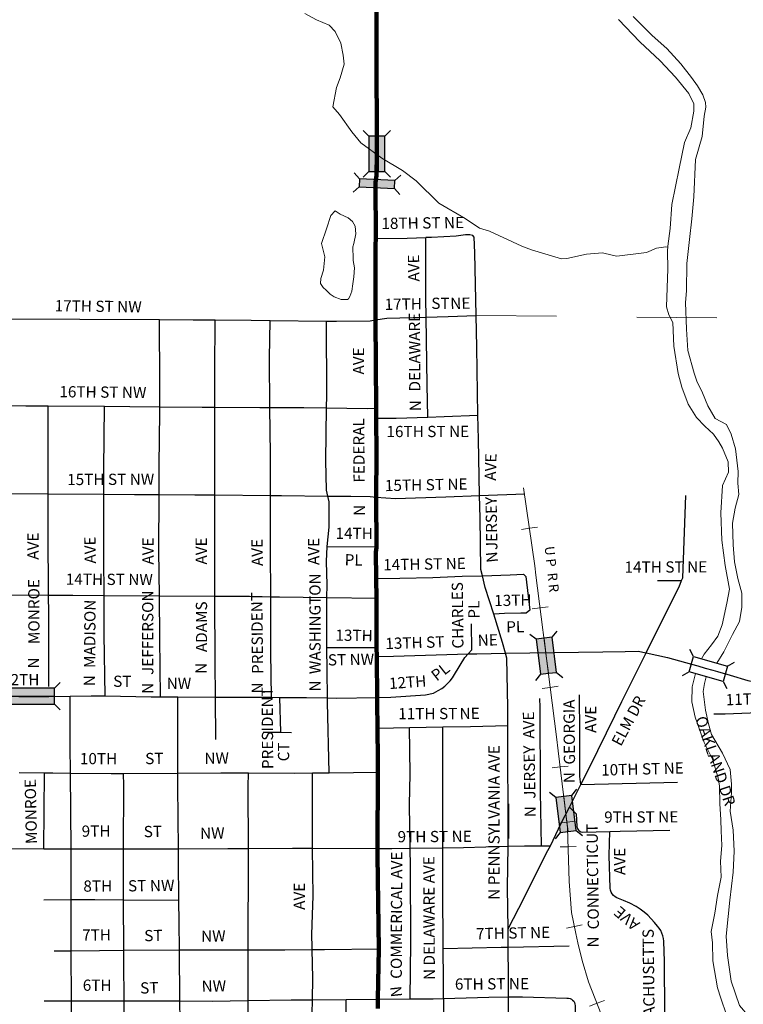
# Model space of a CAD drawing. Extents: x 200.08 to 209.71, y 213.67 to 220.76.
# Drawn here: x 204.05 to 204.95, y 217.86 to 219.08 of the extents above; entities that cross this region are included whole.
import ezdxf
from ezdxf.enums import TextEntityAlignment as Align

# ---------------------------------------------------------------- set-up
doc = ezdxf.new("R2010")
doc.units = ezdxf.units.MI
doc.header["$MEASUREMENT"] = 0
doc.linetypes.add('DOT', pattern=[0.025, 0.005, -0.02])
for name, color, linetype, lineweight in [('tdCiCityStreetCL', 7, 'Continuous', 30), ('tdCiCityStreetTxt', 7, 'Continuous', 0), ('tdCiHydroRiver', 162, 'Continuous', 13), ('tdCiPriCL', 1, 'Continuous', 13), ('tdCiPriNonDiv', 1, 'Continuous', 200), ('tdCiRRCL', 40, 'Continuous', 13), ('tdCiRROwnerTxt', 7, 'Continuous', 0), ('tdCiSectLine', 7, 'DOT', 13), ('tdCiStrucDataMuni', 7, 'Continuous', 0), ('tdCiStrucDataPriNonDiv', 7, 'Continuous', 0), ('tdCiStrucDataRR', 7, 'Continuous', 0)]:
    doc.layers.add(name, color=color, linetype=linetype, lineweight=lineweight)
doc.styles.add('Style-GEOMETRICFUTURA_211_L_L', font='GEOMETRICFUTURA_211_L_L.shx')
doc.styles.add('Style-GEOMETRICFUTURA_211_MI_L', font='GEOMETRICFUTURA_211_MI_L.shx')

# ---------------------------------------------------------------- blocks, each defined once
blk = doc.blocks.new('BRIGE1_4')
at = {"layer": 'tdCiStrucDataMuni', "color": 7, "linetype": 'Continuous', "lineweight": 30, "ltscale": 0.05}
for p, q in [((-0.0226, 0.0092), (-0.0297, 0.0163)), ((0.0213, 0.0092), (0.0284, 0.0163)), ((-0.0226, 0.0092), (0.0213, 0.0092)), ((-0.0226, -0.0108), (-0.0226, 0.0092)), ((0.0213, 0.0092), (0.0213, -0.0108)), ((-0.0226, -0.0108), (-0.0297, -0.0179)), ((0.0213, -0.0108), (-0.0226, -0.0108)), ((0.0213, -0.0108), (0.0284, -0.0179))]:
    blk.add_line(p, q, dxfattribs=at)
blk.add_point((0.0213, 0.0092), dxfattribs=at)
blk = doc.blocks.new('BRMURR_1')
at = {"layer": 'tdCiStrucDataRR', "color": 40, "linetype": 'Continuous', "lineweight": 0, "ltscale": 0.05}
blk.add_line((-0.0104, -0.0102), (-0.0104, 0.0102), dxfattribs=at)
at = {"layer": 'tdCiStrucDataRR', "color": 7, "linetype": 'Continuous', "lineweight": 30, "ltscale": 0.05}
for points in [[(0.022, 0.01), (-0.022, 0.01), (-0.0291, 0.0171)], [(0.022, -0.01), (0.022, 0), (0.022, 0.01), (0.0291, 0.0171)], [(-0.022, 0.01), (-0.022, 0), (-0.022, -0.01), (-0.0291, -0.0171)], [(-0.022, -0.01), (0.022, -0.01), (0.0291, -0.0171)]]:
    blk.add_lwpolyline(points, dxfattribs=at)
at = {"layer": 'tdCiStrucDataRR', "color": 40, "linetype": 'Continuous', "lineweight": 0, "ltscale": 0.05}
blk.add_lwpolyline([(-0.022, 0), (0, 0), (0.022, 0)], dxfattribs=at)
at = {"layer": 'tdCiStrucDataRR', "color": 7, "linetype": 'Continuous', "lineweight": 30, "ltscale": 0.05, "extrusion": (0, 0, -1)}
blk.add_solid([(0.022, 0.01), (-0.022, 0.01), (0.022, -0.01), (-0.022, -0.01)], dxfattribs=at)
blk = doc.blocks.new('BRMUP')
at = {"layer": 'tdCiStrucDataPriNonDiv', "color": 7, "linetype": 'Continuous', "lineweight": 30, "ltscale": 0.05}
for points in [[(0.022, 0.01), (-0.022, 0.01), (-0.0291, 0.0171)], [(0.022, -0.01), (0.022, 0), (0.022, 0.01), (0.0291, 0.0171)], [(-0.022, 0.01), (-0.022, 0), (-0.022, -0.01), (-0.0291, -0.0171)], [(-0.022, -0.01), (0.022, -0.01), (0.0291, -0.0171)]]:
    blk.add_lwpolyline(points, dxfattribs=at)
at = {"layer": 'tdCiStrucDataPriNonDiv', "color": 1, "linetype": 'Continuous', "lineweight": 200, "ltscale": 0.05}
blk.add_lwpolyline([(-0.022, 0), (0, 0), (0.022, 0)], dxfattribs=at)
at = {"layer": 'tdCiStrucDataPriNonDiv', "color": 7, "linetype": 'Continuous', "lineweight": 30, "ltscale": 0.05, "extrusion": (0, 0, -1)}
blk.add_solid([(0.022, 0.01), (-0.022, 0.01), (0.022, -0.01), (-0.022, -0.01)], dxfattribs=at)

msp = doc.modelspace()

# ---------------------------------------------------------------- linework, layer by layer
at = {"layer": 'tdCiCityStreetCL', "color": 7, "linetype": 'Continuous', "lineweight": 30, "ltscale": 0.05}
for points in [[(204.4954, 218.8108), (204.5347, 218.8113), (204.5577, 218.8121)], [(204.6206, 218.715), (204.6191, 218.7929), (204.6183, 218.8126), (204.6166, 218.8146), (204.6129, 218.8156), (204.6073, 218.8156), (204.5956, 218.814), (204.565, 218.8123), (204.5577, 218.8121)], [(204.5581, 218.7131), (204.5577, 218.7357), (204.5577, 218.8121)], [(204.0176, 218.6028), (204.0169, 218.6795), (204.0174, 218.7029), (204.0174, 218.7036), (204.0175, 218.7043), (204.0176, 218.705), (204.0178, 218.7056), (204.0181, 218.7063), (204.0184, 218.7069), (204.0192, 218.7081), (204.0196, 218.7086), (204.0201, 218.7091), (204.0207, 218.7095), (204.0212, 218.7099), (204.0219, 218.7102), (204.0225, 218.7105), (204.0232, 218.7107), (204.0238, 218.7109), (204.0245, 218.711), (204.1269, 218.7103), (204.2262, 218.7098)], [(204.434, 218.7081), (204.4464, 218.708), (204.4886, 218.7085), (204.4953, 218.7095), (204.5093, 218.7117), (204.5581, 218.7131)], [(204.5581, 218.7131), (204.5855, 218.7139), (204.6206, 218.715)], [(204.5604, 218.5884), (204.5597, 218.6287), (204.5581, 218.7131)], [(204.6228, 218.5909), (204.6213, 218.6755), (204.6206, 218.715)], [(204.2262, 218.7098), (204.2679, 218.7095), (204.2955, 218.7094)], [(204.2265, 218.6012), (204.2264, 218.63), (204.2262, 218.7098)], [(204.2949, 218.6007), (204.2948, 218.6457), (204.2955, 218.7094)], [(204.2955, 218.7094), (204.3402, 218.7091), (204.3639, 218.7088)], [(204.3637, 218.6005), (204.3631, 218.6619), (204.3639, 218.7088)], [(204.3639, 218.7088), (204.434, 218.7081)], [(204.4343, 218.5999), (204.4345, 218.6152), (204.434, 218.7081)], [(204.0176, 218.6028), (204.0593, 218.6025), (204.0874, 218.6023)], [(204.0872, 218.4929), (204.0874, 218.571), (204.0874, 218.6023)], [(204.0874, 218.6023), (204.1577, 218.6018)], [(204.1565, 218.4923), (204.1565, 218.5234), (204.1577, 218.6018)], [(204.1577, 218.6018), (204.189, 218.6015), (204.2265, 218.6012)], [(204.2256, 218.4918), (204.2257, 218.5283), (204.2265, 218.5939), (204.2265, 218.6012)], [(204.2265, 218.6012), (204.279, 218.6008), (204.2949, 218.6007)], [(204.2949, 218.6007), (204.351, 218.6005), (204.3637, 218.6005)], [(204.295, 218.4913), (204.295, 218.5231), (204.2949, 218.6007)], [(204.3637, 218.6005), (204.4057, 218.6002), (204.4343, 218.5999)], [(204.3643, 218.4906), (204.3643, 218.5416), (204.3637, 218.6005)], [(204.4358, 218.49), (204.4343, 218.4971), (204.4333, 218.5341), (204.4343, 218.5999)], [(204.4343, 218.5999), (204.4849, 218.5992), (204.4959, 218.5995)], [(204.4959, 218.5869), (204.5207, 218.5871), (204.5604, 218.5884)], [(204.5604, 218.5884), (204.5806, 218.5891), (204.6228, 218.5909)], [(204.6249, 218.4906), (204.6233, 218.5608), (204.6228, 218.5909)], [(204.0175, 218.4935), (204.0386, 218.4933), (204.0872, 218.4929)], [(204.0872, 218.4929), (204.1565, 218.4923)], [(204.0879, 218.3664), (204.0872, 218.4457), (204.0872, 218.4929)], [(204.1565, 218.4923), (204.1949, 218.492), (204.2256, 218.4918)], [(204.1569, 218.366), (204.1567, 218.4134), (204.1565, 218.4923)], [(204.2259, 218.3657), (204.2253, 218.4218), (204.2256, 218.4918)], [(204.2256, 218.4918), (204.2699, 218.4915), (204.295, 218.4913)], [(204.2951, 218.3653), (204.2948, 218.4077), (204.295, 218.4913)], [(204.295, 218.4913), (204.3643, 218.4906)], [(204.3643, 218.4906), (204.3781, 218.4905), (204.4358, 218.49)], [(204.3646, 218.3644), (204.3643, 218.4232), (204.3643, 218.4906)], [(204.4351, 218.4271), (204.4373, 218.4512), (204.4373, 218.4828), (204.4358, 218.49)], [(204.4358, 218.49), (204.4644, 218.4897), (204.4886, 218.4892), (204.496, 218.4887), (204.5199, 218.487), (204.5828, 218.489), (204.6249, 218.4906)], [(204.6249, 218.4906), (204.6812, 218.4927)], [(204.6283, 218.3907), (204.6265, 218.3983), (204.6255, 218.4627), (204.6249, 218.4906)], [(204.8766, 218.3845), (204.8779, 218.3881), (204.8819, 218.4907)], [(204.4347, 218.3635), (204.4348, 218.3792), (204.434, 218.4083), (204.4351, 218.4271)], [(204.4351, 218.4271), (204.4958, 218.4266)], [(204.6283, 218.3907), (204.6629, 218.3919), (204.6794, 218.3925), (204.6826, 218.3896), (204.6876, 218.3479), (204.6829, 218.3439), (204.6763, 218.3439), (204.656, 218.3437), (204.6424, 218.3429)], [(204.496, 218.3871), (204.5256, 218.3878), (204.5665, 218.3886), (204.6033, 218.3899), (204.6283, 218.3907)], [(204.6424, 218.3429), (204.6319, 218.3761), (204.6283, 218.3907)], [(204.8322, 218.2945), (204.8503, 218.3309), (204.8735, 218.3767), (204.8766, 218.3845)], [(204.8465, 218.3846), (204.8498, 218.3846), (204.8766, 218.3845)], [(204.0178, 218.3668), (204.0879, 218.3664)], [(204.0879, 218.3664), (204.118, 218.3663), (204.1569, 218.366)], [(204.0882, 218.2524), (204.0881, 218.3307), (204.0881, 218.3436), (204.0879, 218.3664)], [(204.1569, 218.366), (204.2259, 218.3657)], [(204.1584, 218.2408), (204.1572, 218.3172), (204.1569, 218.366)], [(204.2259, 218.3657), (204.2951, 218.3653)], [(204.2272, 218.2398), (204.2265, 218.313), (204.2259, 218.3657)], [(204.2951, 218.3653), (204.338, 218.365), (204.3646, 218.3644)], [(204.2959, 218.2394), (204.2955, 218.2824), (204.2951, 218.3653)], [(204.3646, 218.3644), (204.3754, 218.3642), (204.4347, 218.3635)], [(204.3656, 218.2391), (204.3648, 218.2948), (204.3646, 218.3644)], [(204.4346, 218.3011), (204.4345, 218.3435), (204.4347, 218.3635)], [(204.4347, 218.3635), (204.4962, 218.3627)], [(204.6573, 218.294), (204.6536, 218.3073), (204.6424, 218.3429)], [(204.6105, 218.2931), (204.6153, 218.2981), (204.6146, 218.3308)], [(204.4346, 218.3011), (204.4966, 218.3011)], [(204.4354, 218.2384), (204.4348, 218.2727), (204.4346, 218.3011)], [(204.4354, 218.2384), (204.4462, 218.2382), (204.4972, 218.2389), (204.5142, 218.2392), (204.5576, 218.2421), (204.5675, 218.2444), (204.5734, 218.2478), (204.5776, 218.25), (204.5814, 218.2529), (204.5849, 218.2562), (204.5881, 218.2597), (204.591, 218.2634), (204.5935, 218.2674), (204.6063, 218.2888), (204.6105, 218.2931)], [(204.4967, 218.29), (204.5177, 218.2905), (204.6105, 218.2931)], [(204.6105, 218.2931), (204.6215, 218.2934), (204.6573, 218.294)], [(204.6573, 218.294), (204.7785, 218.2958), (204.8062, 218.2963), (204.8226, 218.2965), (204.8322, 218.2945)], [(204.66, 218.2041), (204.66, 218.2267), (204.659, 218.2878), (204.6573, 218.294)], [(204.7509, 218.1303), (204.7618, 218.1516), (204.7934, 218.2161), (204.802, 218.2337), (204.8322, 218.2945)], [(204.8322, 218.2945), (204.8591, 218.2889), (204.8887, 218.2805), (204.8968, 218.2782), (204.9058, 218.2756), (204.9153, 218.2729), (204.9211, 218.2712), (204.9371, 218.2667), (204.959, 218.26), (204.9675, 218.2585), (204.976, 218.2573), (204.9845, 218.2565), (204.9931, 218.2562), (205.0017, 218.2563), (205.0103, 218.2568), (205.0263, 218.2561), (205.0517, 218.2534), (205.0677, 218.2529)], [(203.8819, 218.2416), (203.8981, 218.2415), (203.9548, 218.2413), (204.0186, 218.2406), (204.0227, 218.2406), (204.0507, 218.2403), (204.0754, 218.2401), (204.0882, 218.2403), (204.1148, 218.2407)], [(204.1148, 218.2407), (204.1408, 218.2411), (204.1584, 218.2408)], [(204.1151, 218.1446), (204.1148, 218.1786), (204.1148, 218.1845), (204.1148, 218.2407)], [(204.1584, 218.2408), (204.2155, 218.2398), (204.2272, 218.2398)], [(204.2272, 218.2398), (204.2489, 218.2396)], [(204.2489, 218.2396), (204.2959, 218.2394)], [(204.2489, 218.1447), (204.2489, 218.2396)], [(204.2959, 218.2394), (204.3618, 218.2391), (204.3656, 218.2391)], [(204.2963, 218.1865), (204.2959, 218.2394)], [(204.3656, 218.2391), (204.3759, 218.239)], [(204.3759, 218.239), (204.4091, 218.2388), (204.4354, 218.2384)], [(204.3772, 218.1957), (204.3759, 218.239)], [(204.4375, 218.1451), (204.4355, 218.233), (204.4354, 218.2384)], [(204.7019, 218.0541), (204.7009, 218.1213), (204.7004, 218.2268), (204.7001, 218.2377)], [(204.7509, 218.1303), (204.7497, 218.1405), (204.7497, 218.194), (204.7492, 218.2423)], [(204.9167, 218.2184), (204.9308, 218.2184), (204.9722, 218.2202), (205.0324, 218.2211), (205.0628, 218.2225)], [(204.3551, 218.1955), (204.3772, 218.1957)], [(204.3772, 218.1957), (204.3907, 218.1953)], [(204.4976, 218.2007), (204.5374, 218.2015)], [(204.5374, 218.2015), (204.5581, 218.2019), (204.579, 218.2022)], [(204.5383, 218.0509), (204.5376, 218.105), (204.5384, 218.1439), (204.5374, 218.2015)], [(204.579, 218.2022), (204.6134, 218.2027), (204.66, 218.2041)], [(204.5791, 218.0514), (204.5791, 218.1272), (204.579, 218.2022)], [(204.6605, 218.0829), (204.66, 218.1793), (204.66, 218.2041)], [(204.0511, 218.1452), (204.0826, 218.1449)], [(204.0817, 218.0504), (204.0826, 218.1449)], [(204.0826, 218.1449), (204.0933, 218.1448), (204.1151, 218.1446)], [(204.1151, 218.1446), (204.1658, 218.1441), (204.1813, 218.1442)], [(204.1158, 218.0504), (204.1151, 218.1446)], [(204.1811, 218.0503), (204.1815, 218.1292), (204.1813, 218.1442)], [(204.1813, 218.1442), (204.2489, 218.1447)], [(204.2489, 218.1447), (204.3024, 218.1451), (204.3369, 218.1449)], [(204.2495, 218.0503), (204.2489, 218.1285), (204.2489, 218.1447)], [(204.3368, 218.0507), (204.3366, 218.1274), (204.3369, 218.1449)], [(204.3369, 218.1449), (204.3946, 218.1447), (204.4165, 218.1449)], [(204.4165, 218.1449), (204.4375, 218.1451)], [(204.4168, 218.0511), (204.4165, 218.0872), (204.4165, 218.1449)], [(204.4375, 218.1451), (204.4979, 218.1457)], [(204.7367, 218.1022), (204.7509, 218.1303)], [(204.7509, 218.1303), (204.8715, 218.1333)], [(204.6605, 218.0829), (204.6608, 218.1063), (204.6607, 218.063), (204.6605, 218.0829)], [(204.713, 218.0542), (204.7265, 218.0823), (204.7367, 218.1022)], [(204.7367, 218.1022), (204.745, 218.0939), (204.746, 218.0779), (204.7464, 218.0762), (204.7472, 218.0746), (204.7483, 218.0733), (204.7497, 218.0723), (204.7512, 218.0715), (204.7529, 218.0712), (204.787, 218.0719)], [(204.6603, 218.0534), (204.6605, 218.0829)], [(204.787, 218.0719), (204.8002, 218.0722), (204.8617, 218.0734)], [(204.8562, 217.8128), (204.8554, 217.8997), (204.8552, 217.9097), (204.8545, 217.9353), (204.8541, 217.9387), (204.8533, 217.942), (204.8521, 217.9452), (204.8506, 217.9483), (204.8488, 217.9512), (204.8466, 217.9538), (204.8429, 217.9586), (204.8388, 217.9631), (204.8345, 217.9674), (204.8299, 217.9714), (204.825, 217.9751), (204.82, 217.9785), (204.8121, 217.9824), (204.804, 217.9859), (204.7958, 217.9891), (204.7936, 217.9904), (204.7917, 217.9921), (204.7901, 217.9941), (204.7888, 217.9964), (204.788, 217.9989), (204.7877, 218.0014), (204.7862, 218.0421), (204.787, 218.0719)], [(203.9612, 218.0509), (204.0348, 218.0505), (204.0817, 218.0504)], [(204.0817, 218.0504), (204.1158, 218.0504)], [(204.1158, 218.0504), (204.1811, 218.0503)], [(204.116, 217.987), (204.116, 218.0294), (204.1158, 218.0504)], [(204.1812, 217.9868), (204.181, 218.0367), (204.1811, 218.0503)], [(204.1811, 218.0503), (204.2146, 218.0502), (204.2495, 218.0503)], [(204.2495, 218.0503), (204.3112, 218.0505), (204.3368, 218.0507)], [(204.2501, 217.9861), (204.2497, 218.0351), (204.2495, 218.0503)], [(204.3364, 217.9245), (204.3364, 217.9405), (204.3369, 218.0276), (204.3368, 218.0507)], [(204.3368, 218.0507), (204.3917, 218.0513), (204.4168, 218.0511)], [(204.4164, 217.9247), (204.4163, 217.9278), (204.416, 217.943), (204.4167, 217.9686), (204.4173, 217.9911), (204.4168, 218.0511)], [(204.4168, 218.0511), (204.4975, 218.0506), (204.5153, 218.0506), (204.5383, 218.0509)], [(204.5383, 218.0509), (204.5791, 218.0514)], [(204.5384, 217.8631), (204.5393, 217.9336), (204.5386, 218.0283), (204.5383, 218.0509)], [(204.5791, 218.0514), (204.6047, 218.0518), (204.6603, 218.0534)], [(204.5795, 217.9262), (204.5791, 218.0014), (204.5791, 218.0514)], [(204.6603, 217.9506), (204.6598, 218.0015), (204.6603, 218.0534)], [(204.6603, 217.9506), (204.6737, 217.9763), (204.71, 218.048), (204.713, 218.0542)], [(204.6603, 218.0534), (204.6807, 218.0539), (204.7019, 218.0541)], [(204.7019, 218.0541), (204.713, 218.0542)], [(204.0821, 217.9869), (204.116, 217.987)], [(204.116, 217.987), (204.1455, 217.9871), (204.1812, 217.9868)], [(204.1161, 217.9233), (204.116, 217.9342), (204.116, 217.987)], [(204.1812, 217.9868), (204.2501, 217.9861)], [(204.1815, 217.9239), (204.1812, 217.9868)], [(204.2508, 217.9244), (204.2504, 217.9584), (204.2501, 217.9861)], [(204.6606, 217.9279), (204.6603, 217.9506)], [(204.4164, 217.9247), (204.4316, 217.9248), (204.4992, 217.9255)], [(204.5795, 217.9262), (204.6516, 217.9277), (204.6606, 217.9279)], [(204.5799, 217.8637), (204.5798, 217.8872), (204.5795, 217.9262)], [(204.6606, 217.9279), (204.7364, 217.9294)], [(204.6609, 217.8657), (204.661, 217.8906), (204.6606, 217.9279)], [(204.0949, 217.923), (204.1161, 217.9233)], [(204.1161, 217.9233), (204.1512, 217.9237), (204.1815, 217.9239)], [(204.1165, 217.8608), (204.1161, 217.9233)], [(204.1815, 217.9239), (204.2508, 217.9244)], [(204.1821, 217.8608), (204.1815, 217.9097), (204.1815, 217.9239)], [(204.2508, 217.9244), (204.2698, 217.9245), (204.3364, 217.9245)], [(204.2514, 217.8607), (204.2508, 217.9244)], [(204.3364, 217.9245), (204.3821, 217.9245), (204.4164, 217.9247)], [(204.3366, 217.8612), (204.3364, 217.9245)], [(204.4166, 217.8621), (204.417, 217.889), (204.4164, 217.9247)], [(204.5384, 217.8631), (204.5668, 217.8633), (204.5799, 217.8637)], [(204.5799, 217.8637), (204.6363, 217.8653), (204.6609, 217.8657)], [(204.5799, 217.8637), (204.58, 217.8014), (204.5976, 217.8017), (204.6504, 217.8012), (204.6607, 217.8015)], [(204.6607, 217.8015), (204.6609, 217.8657)], [(204.6609, 217.8657), (204.6782, 217.866), (204.7337, 217.8641), (204.7356, 217.8641), (204.7375, 217.8637), (204.7392, 217.8629), (204.7408, 217.8618), (204.7421, 217.8603), (204.743, 217.8587), (204.7436, 217.8568), (204.7438, 217.8549), (204.7438, 217.8037)], [(204.0823, 217.8608), (204.1165, 217.8608)], [(204.1165, 217.8608), (204.1403, 217.8608), (204.1821, 217.8608)], [(204.1167, 217.7989), (204.1167, 217.8131), (204.1165, 217.8608)], [(204.1821, 217.8608), (204.2514, 217.8607)], [(204.1827, 217.7989), (204.1825, 217.8251), (204.1821, 217.8608)], [(204.2514, 217.8607), (204.2915, 217.8606), (204.3366, 217.8612)], [(204.2526, 217.7988), (204.2516, 217.8368), (204.2514, 217.8607)], [(204.3365, 217.7987), (204.3485, 217.7987), (204.3992, 217.799), (204.4067, 217.799), (204.4168, 217.7998), (204.4163, 217.8446), (204.4166, 217.8621)], [(204.3365, 217.7987), (204.3366, 217.8401), (204.3366, 217.8612)], [(204.3366, 217.8612), (204.3902, 217.8619), (204.4166, 217.8621)], [(204.4166, 217.8621), (204.4587, 217.8624)], [(204.4586, 217.7369), (204.4585, 217.7472), (204.4589, 217.797), (204.459, 217.8086), (204.4587, 217.8624)], [(204.4587, 217.8624), (204.4982, 217.8628), (204.5384, 217.8631)]]:
    msp.add_lwpolyline(points, dxfattribs=at)
at = {"layer": 'tdCiHydroRiver', "color": 141, "linetype": 'Continuous', "lineweight": 13, "ltscale": 0.05}
for points in [[(204.4071, 219.0916), (204.4217, 219.0835), (204.4373, 219.0767), (204.4447, 219.0689), (204.4518, 219.0543), (204.4548, 219.0394), (204.4561, 219.0284), (204.4512, 219.0112), (204.4467, 218.9992), (204.442, 218.9751), (204.4505, 218.9654), (204.4657, 218.944), (204.4767, 218.9304), (204.5029, 218.9109), (204.5289, 218.8957), (204.5457, 218.8827), (204.5741, 218.8549), (204.6068, 218.8358), (204.6246, 218.8238), (204.637, 218.82)], [(204.7979, 219.0841), (204.8244, 219.0562), (204.8497, 219.0322), (204.8688, 219.0121), (204.8854, 218.9917), (204.8918, 218.9787), (204.8918, 218.9697), (204.8879, 218.9489), (204.8802, 218.9308), (204.8735, 218.8982), (204.8642, 218.8532), (204.8625, 218.8234), (204.8596, 218.8016), (204.859, 218.7952), (204.8596, 218.7731), (204.8578, 218.7257), (204.8607, 218.7157), (204.8655, 218.7063), (204.8668, 218.6768), (204.8721, 218.6426), (204.8767, 218.6257), (204.8847, 218.6046), (204.8951, 218.5878), (204.9053, 218.577), (204.9165, 218.5672), (204.9228, 218.5576), (204.9275, 218.5496), (204.9347, 218.5326), (204.935, 218.5199), (204.9276, 218.5031), (204.9256, 218.469), (204.9266, 218.435), (204.9308, 218.4036), (204.9364, 218.3738), (204.9328, 218.3566), (204.9273, 218.3294), (204.9215, 218.3154), (204.914, 218.3044), (204.9045, 218.2929), (204.9015, 218.2872)], [(204.9203, 218.2818), (204.929, 218.2957), (204.9399, 218.3172), (204.9486, 218.3337), (204.9516, 218.3513), (204.9514, 218.3689), (204.9468, 218.3874), (204.9423, 218.4078), (204.941, 218.4292), (204.94, 218.4561), (204.9433, 218.475), (204.9479, 218.4919), (204.9466, 218.5061), (204.9472, 218.5204), (204.9463, 218.5278), (204.9437, 218.5489), (204.9382, 218.5671), (204.9323, 218.5791), (204.9184, 218.5868), (204.9094, 218.6024), (204.9026, 218.6185), (204.8955, 218.633), (204.8922, 218.643), (204.8844, 218.6715), (204.8844, 218.6715), (204.8827, 218.6979), (204.8816, 218.7311), (204.8825, 218.7459), (204.8831, 218.7797), (204.8863, 218.8098), (204.8892, 218.8354), (204.8918, 218.863), (204.8939, 218.9095), (204.902, 218.938), (204.9046, 218.9633), (204.9069, 218.9747), (204.9065, 218.9806), (204.903, 218.9899), (204.8963, 219.0014), (204.8887, 219.0118), (204.8758, 219.0286), (204.858, 219.0477), (204.84, 219.0638), (204.8164, 219.0877)], [(204.8595, 218.8002), (204.8568, 218.8006), (204.8454, 218.7989), (204.8327, 218.7936), (204.7958, 218.7889), (204.7902, 218.79), (204.7781, 218.7929), (204.7579, 218.7913), (204.7336, 218.7859), (204.7271, 218.7856), (204.6894, 218.7969), (204.6775, 218.8012), (204.637, 218.82)], [(204.8938, 218.2686), (204.8897, 218.252), (204.8894, 218.2335), (204.8936, 218.2144), (204.9046, 218.1826), (204.9149, 218.1619), (204.9221, 218.1389), (204.9237, 218.1282), (204.924, 218.1068), (204.9255, 218.0863), (204.9257, 218.0726), (204.9266, 218.0544), (204.9251, 218.0348), (204.9258, 218.0148), (204.9258, 218.0148), (204.9213, 217.992), (204.9178, 217.97), (204.9132, 217.9472), (204.9149, 217.9329), (204.9154, 217.9107), (204.9212, 217.8772), (204.9254, 217.8642), (204.9327, 217.8435)], [(205.0442, 217.8192), (205.0247, 217.822), (204.9949, 217.8276), (204.9608, 217.8407), (204.9488, 217.8548), (204.9384, 217.8855), (204.9337, 217.9172), (204.9322, 217.9416), (204.9345, 217.9659), (204.9367, 217.9861), (204.9406, 218.0211), (204.9419, 218.0473), (204.9406, 218.0736), (204.9369, 218.0971), (204.9386, 218.1206), (204.9386, 218.1308), (204.9371, 218.1493), (204.9275, 218.1695), (204.9136, 218.1927), (204.9101, 218.2059), (204.9065, 218.2231), (204.9034, 218.2462), (204.9049, 218.2564), (204.9071, 218.2648)]]:
    msp.add_lwpolyline(points, dxfattribs=at)
msp.add_lwpolyline([(204.4305, 218.7714), (204.4321, 218.7883), (204.4279, 218.8048), (204.4341, 218.823), (204.4393, 218.8398), (204.4448, 218.8453), (204.4512, 218.8411), (204.461, 218.8369), (204.4665, 218.832), (204.47, 218.8265), (204.4707, 218.8168), (204.4681, 218.8048), (204.4671, 218.8006), (204.4674, 218.7857), (204.4674, 218.7834), (204.4691, 218.7744), (204.4681, 218.7633), (204.4671, 218.7543), (204.4658, 218.7452), (204.4632, 218.7387), (204.4616, 218.7358), (204.4603, 218.7348), (204.4525, 218.7351), (204.4435, 218.7384), (204.4386, 218.7416), (204.4337, 218.7465), (204.4299, 218.75), (204.4266, 218.7549), (204.4269, 218.7611), (204.4305, 218.7714)], close=True, dxfattribs=at)
at = {"layer": 'tdCiPriCL', "color": 1, "linetype": 'Continuous', "lineweight": 13, "ltscale": 0.05}
msp.add_lwpolyline([(204.498, 217.8511), (204.4982, 217.8628), (204.4992, 217.9255), (204.4975, 218.0414), (204.4975, 218.0506), (204.4979, 218.1457), (204.498, 218.1622), (204.4976, 218.2007), (204.4973, 218.2321), (204.4972, 218.2389), (204.4967, 218.287), (204.4967, 218.29), (204.4966, 218.3011), (204.4962, 218.3627), (204.496, 218.3871), (204.4957, 218.4202), (204.4965, 218.4258), (204.496, 218.4887), (204.4962, 218.5432), (204.4959, 218.5869), (204.4959, 218.5995), (204.4955, 218.6552), (204.4953, 218.7095), (204.495, 218.7825), (204.4951, 218.8028), (204.4954, 218.8108), (204.4951, 218.8806), (204.4964, 218.8894), (204.4967, 218.9163), (204.4967, 218.9186), (204.4967, 218.925), (204.4962, 219.0466), (204.4967, 219.1743)], dxfattribs=at)
at = {"layer": 'tdCiPriNonDiv', "color": 1, "linetype": 'Continuous', "ltscale": 0.05}
msp.add_lwpolyline([(204.498, 217.8511), (204.4982, 217.8628), (204.4992, 217.9255), (204.4975, 218.0414), (204.4975, 218.0506), (204.4979, 218.1457), (204.498, 218.1622), (204.4976, 218.2007), (204.4973, 218.2321), (204.4972, 218.2389), (204.4967, 218.287), (204.4967, 218.29), (204.4966, 218.3011), (204.4962, 218.3627), (204.496, 218.3871), (204.4957, 218.4202), (204.4965, 218.4258), (204.496, 218.4887), (204.4962, 218.5432), (204.4959, 218.5869), (204.4959, 218.5995), (204.4955, 218.6552), (204.4953, 218.7095), (204.495, 218.7825), (204.4951, 218.8028), (204.4954, 218.8108), (204.4951, 218.8806), (204.4964, 218.8894), (204.4967, 218.9163), (204.4967, 218.9186), (204.4967, 218.925), (204.4962, 219.0466), (204.4967, 219.1743)], dxfattribs=at)
at = {"layer": 'tdCiRRCL', "color": 40, "linetype": 'Continuous', "lineweight": 13, "ltscale": 0.05}
for points in [[(204.6797, 218.5001), (204.6936, 218.4031), (204.6951, 218.3913), (204.7127, 218.2519), (204.7207, 218.1898), (204.7229, 218.1724), (204.7345, 218.0765), (204.7366, 218.0094), (204.7392, 217.9709), (204.7447, 217.9446), (204.7474, 217.9331), (204.7526, 217.9111), (204.7607, 217.8846), (204.7811, 217.8324), (204.7966, 217.8007), (204.8252, 217.7551), (204.8408, 217.7333)], [(204.677, 218.4484), (204.6869, 218.4498), (204.6968, 218.4513)], [(204.6903, 218.3495), (204.7002, 218.3507), (204.7101, 218.352)], [(204.7028, 218.2502), (204.7128, 218.2515), (204.7227, 218.2528)], [(204.7154, 218.1511), (204.7254, 218.1523), (204.7353, 218.1535)], [(204.7252, 218.0526), (204.7352, 218.0529), (204.7452, 218.0532)], [(204.7331, 217.9513), (204.7429, 217.9534), (204.7527, 217.9554)], [(204.7619, 217.854), (204.7712, 217.8577), (204.7806, 217.8613)]]:
    msp.add_lwpolyline(points, dxfattribs=at)
at = {"layer": 'tdCiSectLine', "color": 7, "linetype": 'DOT', "lineweight": 13, "ltscale": 0.05}
msp.add_lwpolyline([(204.6206, 218.715), (205.4889, 218.7066), (205.7391, 218.727)], dxfattribs=at)
at = {"layer": 'tdCiStrucDataMuni', "color": 7, "linetype": 'Continuous', "lineweight": 30, "ltscale": 0.05}
for points in [[(204.4753, 218.8855), (204.4748, 218.8755), (204.4673, 218.8688)], [(204.5192, 218.8832), (204.4753, 218.8855), (204.4686, 218.8929)], [(204.5187, 218.8732), (204.5192, 218.8832), (204.5267, 218.8899)], [(204.4748, 218.8755), (204.5187, 218.8732), (204.5254, 218.8658)], [(204.095, 218.2506), (204.1021, 218.2577)], [(204.095, 218.2506), (203.952, 218.2506)], [(204.095, 218.2306), (204.095, 218.2406), (204.095, 218.2506)], [(203.952, 218.2406), (204.0235, 218.2406), (204.095, 218.2406)], [(203.952, 218.2306), (204.095, 218.2306)], [(204.1021, 218.2235), (204.095, 218.2306)]]:
    msp.add_lwpolyline(points, dxfattribs=at)
msp.add_solid([(204.4753, 218.8855), (204.5192, 218.8832), (204.4748, 218.8755), (204.5187, 218.8732)], dxfattribs=at)
at = {"layer": 'tdCiStrucDataMuni', "color": 7, "linetype": 'Continuous', "lineweight": 30, "ltscale": 0.05, "extrusion": (0, 0, -1)}
msp.add_solid([(-203.952, 218.2506), (-204.095, 218.2506), (-203.952, 218.2306), (-204.095, 218.2306)], dxfattribs=at)
at = {"layer": 'tdCiStrucDataRR', "color": 7, "linetype": 'Continuous', "lineweight": 30, "ltscale": 0.05}
for points in [[(204.7152, 218.3139), (204.7053, 218.3127), (204.6953, 218.3115), (204.6875, 218.3176)], [(204.7205, 218.2702), (204.7152, 218.3139), (204.7214, 218.3217)], [(204.6953, 218.3115), (204.7006, 218.2678), (204.6945, 218.2599)], [(204.7006, 218.2678), (204.7106, 218.269), (204.7205, 218.2702), (204.7284, 218.264)]]:
    msp.add_lwpolyline(points, dxfattribs=at)
at = {"layer": 'tdCiStrucDataRR', "color": 40, "linetype": 'Continuous', "lineweight": 0, "ltscale": 0.05}
msp.add_lwpolyline([(204.7106, 218.269), (204.7079, 218.2908), (204.7053, 218.3127)], dxfattribs=at)
at = {"layer": 'tdCiStrucDataRR', "color": 7, "linetype": 'Continuous', "lineweight": 30, "ltscale": 0.05, "extrusion": (0, 0, -1)}
msp.add_solid([(-204.7006, 218.2678), (-204.6953, 218.3115), (-204.7205, 218.2702), (-204.7152, 218.3139)], dxfattribs=at)

# ---------------------------------------------------------------- block references
at = {"layer": 'tdCiStrucDataMuni', "color": 7, "linetype": 'Continuous', "lineweight": 30, "ltscale": 0.05, "xscale": 0.9999980649617263, "yscale": 0.9999980649617263, "zscale": 0.9999980649617263, "rotation": 343.9626529294461}
msp.add_blockref('BRIGE1_4', (204.9107, 218.275), dxfattribs=at)
at = {"layer": 'tdCiStrucDataPriNonDiv', "color": 7, "linetype": 'Continuous', "lineweight": 30, "ltscale": 0.05, "rotation": 270}
msp.add_blockref('BRMUP', (204.4967, 218.9163), dxfattribs=at)
at = {"layer": 'tdCiStrucDataRR', "color": 7, "linetype": 'Continuous', "lineweight": 30, "ltscale": 0.05, "xscale": 1.00000236003147, "yscale": 1.00000236003147, "zscale": 1.00000236003147, "rotation": 96.92252001794394}
msp.add_blockref('BRMURR_1', (204.7324, 218.0938), dxfattribs=at)

# ---------------------------------------------------------------- texts
at = {"layer": 'tdCiCityStreetTxt', "color": 7, "linetype": 'Continuous', "lineweight": 0, "style": 'Style-GEOMETRICFUTURA_211_L_L'}
for s, rotation, p in [('18TH ST NE', 0.7175, (204.5026, 218.8227)), ('AVE', 90.9451, (204.55, 218.7574)), ('17TH', 1.0587, (204.5066, 218.7218)), ('ST', 0.062, (204.5647, 218.7232)), ('NE', 1.063, (204.5884, 218.723)), ('17TH ST NW', 359.2259, (204.0953, 218.7202)), ('DELAWARE', 90.2706, (204.5511, 218.6203)), ('AVE', 89.945, (204.481, 218.6414)), ('16TH ST NW', 359.4124, (204.1012, 218.6131)), ('N', 89.9446, (204.5517, 218.5957)), ('FEDERAL', 90.5212, (204.4818, 218.5067)), ('16TH ST NE', 0.0587, (204.5088, 218.5634)), ('15TH ST NW', 0.2184, (204.111, 218.5036)), ('15TH ST NE', 1.1364, (204.507, 218.496)), ('N', 89.9446, (204.4821, 218.4653)), ('AVE', 89.9447, (204.0754, 218.4106)), ('14TH', 359.6342, (204.4453, 218.4366)), ('AVE', 90.9447, (204.1468, 218.4059)), ('AVE', 89.9448, (204.2186, 218.4045)), ('AVE', 89.9448, (204.285, 218.4046)), ('AVE', 90.9449, (204.355, 218.4028)), ('AVE', 89.945, (204.4251, 218.404)), ('PL', 359.055, (204.4566, 218.4036)), ('N', 95.9446, (204.6479, 218.4077)), ('14TH ST NE', 0.9857, (204.5048, 218.3973)), ('14TH ST NE', 0.1866, (204.8055, 218.3944)), ('14TH ST NW', 359.727, (204.1092, 218.3794)), ('WASHINGTON', 90.031, (204.4268, 218.268)), ('MONROE', 90.1831, (204.0766, 218.3055)), ('CHARLES', 90.5177, (204.6048, 218.2999)), ('JEFFERSON', 90.0317, (204.2184, 218.267)), ('PRESIDENT', 90.692, (204.3553, 218.2683)), ('13TH', 0.9242, (204.6432, 218.3527)), ('MADISON', 89.6184, (204.1459, 218.2756)), ('ADAMS', 90.0822, (204.2854, 218.2954)), ('PL', 90.5177, (204.6248, 218.3372)), ('PL', 0.9047, (204.6581, 218.3199)), ('13TH', 359.055, (204.4451, 218.3097)), ('NE', 1.8016, (204.6227, 218.3031)), ('13TH ST', 1.8016, (204.5076, 218.2991)), ('ST NW', 0.9857, (204.4359, 218.2787)), ('N', 89.9446, (204.076, 218.275)), ('N', 89.9446, (204.2848, 218.2683)), ('PL', 38.0468, (204.5714, 218.2586)), ('12TH', 0.0583, (204.0299, 218.2541)), ('N', 89.9446, (204.1457, 218.2529)), ('ST', 0.0596, (204.1683, 218.2521)), ('NW', 0.0573, (204.235, 218.2494)), ('N', 89.9446, (204.4268, 218.2464)), ('12TH', 4.0619, (204.5125, 218.2493)), ('N', 89.9446, (204.2182, 218.2434)), ('N', 89.9446, (204.3547, 218.2439)), ('PRESIDENT', 90.3892, (204.3678, 218.1497)), ('GEORGIA', 90.4016, (204.7438, 218.1553)), ('11TH ST', 0.0561, (204.5235, 218.2118)), ('NE', 1.0599, (204.6, 218.2118)), ('JERSEY  AVE', 90.9666, (204.6945, 218.1128)), ('AVE', 89.9452, (204.7703, 218.1948)), ('OAKLAND DR', 288.8123, (204.8933, 218.2128)), ('NW', 1.0586, (204.2821, 218.156)), ('CT', 90.0318, (204.3876, 218.1593)), ('N PENNSYLVANIA AVE', 89.9734, (204.6498, 217.9868)), ('10TH', 359.6967, (204.1268, 218.1558)), ('ST', 1.0585, (204.2083, 218.1557)), ('10TH ST NE', 1.5632, (204.7765, 218.1414)), ('MONROE', 91.1807, (204.0735, 218.0564)), ('N', 89.9446, (204.7434, 218.1322)), ('N', 89.9446, (204.6949, 218.0896)), ('9TH ST NE', 0.2336, (204.7801, 218.0828)), ('9TH', 0.374, (204.1291, 218.0653)), ('ST', 1.0585, (204.2065, 218.0647)), ('NW', 1.0586, (204.2767, 218.0626)), ('9TH ST NE', 0.2552, (204.5227, 218.0584)), ('CONNECTICUT', 90.745, (204.7736, 217.9499)), ('AVE', 89.9453, (204.8064, 218.0177)), ('COMMERICAL AVE', 89.8007, (204.528, 217.8882)), ('N DELAWARE AVE', 90.213, (204.5692, 217.8868)), ('8TH', 0.5369, (204.1312, 217.9968)), ('ST', 1.0585, (204.1869, 217.9971)), ('NW', 1.0586, (204.2142, 217.9973)), ('AVE', 89.9449, (204.4072, 217.9742)), ('AVE', 139.4784, (204.8256, 217.9578)), ('7TH', 0.5369, (204.1297, 217.9358)), ('ST', 1.0585, (204.2071, 217.935)), ('7TH ST NE', 1.1093, (204.6205, 217.9375)), ('MASSACHUSETTS', 90.6588, (204.8436, 217.7922)), ('NW', 1.0586, (204.278, 217.9343)), ('N', 89.9446, (204.7731, 217.9273)), ('6TH ST NE', 0.3787, (204.5941, 217.8747)), ('6TH ', 359.8397, (204.1304, 217.8733)), ('ST', 1.0585, (204.202, 217.8698)), ('NW', 1.0586, (204.2786, 217.872)), ('N', 95.9446, (204.5286, 217.8661))]:
    msp.add_text(s, height=0.014, rotation=rotation, dxfattribs=at).set_placement(p)
for s, rotation, p in [('AVE', 88.6072, (204.6456, 218.5259)), ('JERSEY', 90.866, (204.6466, 218.4559)), ('11TH ST', 2.1468, (204.9685, 218.2304))]:
    msp.add_text(s, height=0.014, rotation=rotation, dxfattribs=at).set_placement(p, align=Align.CENTER)
msp.add_text('ELM DR', height=0.014, rotation=62.1114, dxfattribs=at).set_placement((204.7885, 218.1837), align=Align.TOP_LEFT)
at = {"layer": 'tdCiRROwnerTxt', "color": 7, "linetype": 'Continuous', "lineweight": 0, "style": 'Style-GEOMETRICFUTURA_211_MI_L'}
msp.add_text('U P  R R', height=0.012, rotation=276.054, dxfattribs=at).set_placement((204.7089, 218.3982), align=Align.CENTER)

doc.saveas('drawing.dxf')
